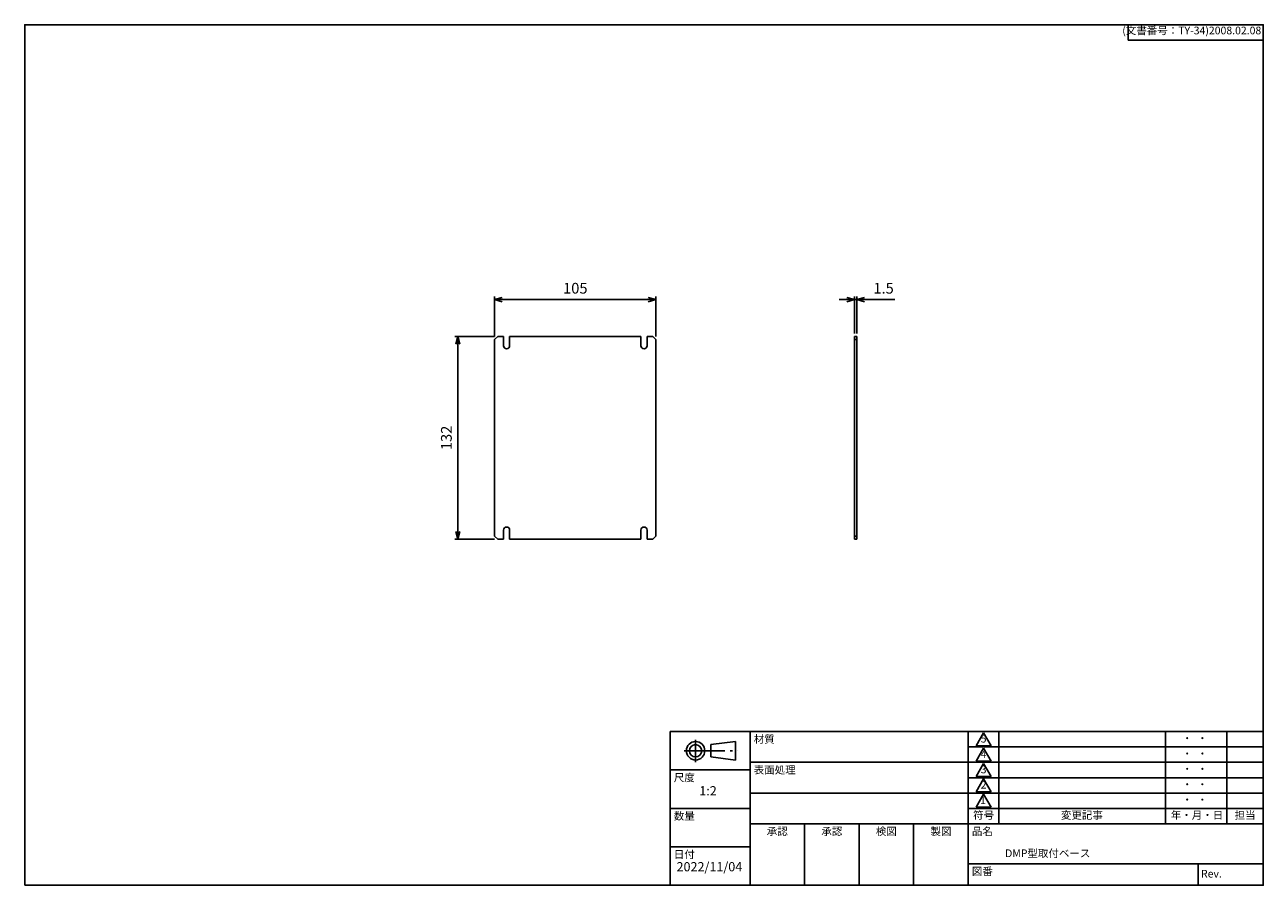
# Model space of a CAD drawing. Units: millimetres. Extents: x 0 to 806, y 0 to 560.
import ezdxf
from ezdxf.enums import TextEntityAlignment as Align

# ---------------------------------------------------------------- set-up
doc = ezdxf.new("R2010")
doc.units = ezdxf.units.MM
doc.header["$LTSCALE"] = 2
doc.linetypes.add('gen7a', pattern=[6.875, 4.75, -0.875, 0.375, -0.875])
doc.layers.add('7A', color=4, linetype='gen7a')
doc.layers.add('RAHM2', color=1, linetype='Continuous')
doc.layers.add('AM_5', color=3, linetype='Continuous', lineweight=25)
doc.layers.add('TK1', color=7, linetype='Continuous', lineweight=25)
doc.styles.get("Standard").update_dxf_attribs({"font": 'ISOCP.SHX', "bigfont": 'EXTFONT.SHX'})
doc.dimstyles.new('AM_ISO$0', dxfattribs={"dimtxt": 3.5, "dimasz": 2.5, "dimexe": 1, "dimexo": 1, "dimgap": 1.5, "dimtad": 1, "dimdsep": 46, "dimtxsty": 'Standard', "dimblk": 'OPEN30', "dimcen": 0, "dimclrd": 3, "dimclre": 3, "dimclrt": 2, "dimadec": 0, "dimazin": 2, "dimtp": 0.1, "dimtm": 0.1, "dimtfac": 0.71, "dimtmove": 0, "dimatfit": 3, "dimldrblk": 'OPEN30', "dimfxl": 1, "dimlwd": -1, "dimlwe": -1, "dimarcsym": 0})

# ---------------------------------------------------------------- blocks, each defined once
blk = doc.blocks.new('TK-A3')
for p, q in [((359, 280), (359, 275)), ((359, 275), (403, 275))]:
    blk.add_line(p, q)
blk.add_lwpolyline([(0, 0), (403, 0), (403, 280), (0, 280)], close=True)
at = {"insert": (402.36, 276.11), "char_height": 2.5, "width": 43.0784, "attachment_point": 9}
blk.add_mtext('(文書番号：TY-34)2008.02.08', dxfattribs=at)
blk = doc.blocks.new('TK-TITLE')
for p, q in [((-193, 50), (-193, 0)), ((0, 50), (-193, 50)), ((-167, 50), (-167, 0)), ((-96, 50), (-96, 0)), ((0, 0), (0, 50)), ((-179.72, 45.75), (-171.72, 46.75)), ((-179.72, 41.75), (-179.72, 45.75)), ((-171.72, 46.75), (-171.72, 40.75)), ((-171.72, 40.75), (-179.72, 41.75)), ((-167, 37.5), (-193, 37.5)), ((-167, 40), (-96, 40)), ((-167, 30), (-96, 30)), ((-167, 25), (-193, 25)), ((-167, 20), (-96, 20)), ((-149.25, 20), (-149.25, 0)), ((-131.5, 20), (-131.5, 0)), ((-113.75, 20), (-113.75, 0)), ((-96, 20), (0, 20)), ((-167, 12.5), (-193, 12.5)), ((-96, 7), (0, 7)), ((-21.18, 0), (-21.18, 7)), ((-193, 0), (0, 0))]:
    blk.add_line(p, q)
for radius in [3, 2]:
    blk.add_circle((-184.72, 43.75), radius)
at = {"layer": '7A'}
for q in [(-184.72, 47.32), (-188.44, 43.75), (-170.94, 43.75), (-184.72, 40.04)]:
    blk.add_line((-184.72, 43.75), q, dxfattribs=at)
at = {"layer": 'RAHM2'}
for p, q in [((-91, 49.6), (-93.42, 45.4)), ((-88.58, 45.4), (-91, 49.6)), ((-86, 50), (-86, 20)), ((-31.82, 50), (-31.82, 20)), ((-11.82, 50), (-11.82, 20)), ((-96, 45), (0, 45)), ((-93.42, 45.4), (-88.58, 45.4)), ((-91, 44.6), (-93.42, 40.4)), ((-88.58, 40.4), (-91, 44.6)), ((-93.42, 40.4), (-88.58, 40.4)), ((-96, 40), (0, 40)), ((-91, 39.6), (-93.42, 35.4)), ((-88.58, 35.4), (-91, 39.6)), ((-96, 35), (0, 35)), ((-93.42, 35.4), (-88.58, 35.4)), ((-91, 34.6), (-93.42, 30.4)), ((-88.58, 30.4), (-91, 34.6)), ((-96, 30), (0, 30)), ((-93.42, 30.4), (-88.58, 30.4)), ((-91, 29.6), (-93.42, 25.4)), ((-88.58, 25.4), (-91, 29.6)), ((-96, 25), (0, 25)), ((-93.42, 25.4), (-88.58, 25.4))]:
    blk.add_line(p, q, dxfattribs=at)
for tag, p, height in [('GEN-TITLE-MAT1', (-148.96, 43.3), 3), ('GEN-TITLE-MAT2', (-148.96, 33.3), 3), ('GEN-TITLE-DES1', (-84.14, 12.83), 3.5), ('GEN-TITLE-DES2', (-84, 9.15), 2.5), ('GEN-TITLE-NR1', (-84, 2), 3), ('GEN-TITLE-NR2', (-8, 1.71), 2.5)]:
    blk.add_attdef(tag, p, '', height=height)
for tag, p in [('GEN-TITLE-SCA', (-177.82, 28.3)), ('GEN-TITLE-QTY', (-175.61, 15.8))]:
    blk.add_attdef(tag, text='', height=3).set_placement(p, align=Align.BOTTOM_RIGHT)
blk.add_attdef('GEN-TITLE-DAT', text='', height=3).set_placement((-180.22, 3.59), align=Align.BOTTOM_CENTER)
for s, p in [('5', (-91, 45.65)), ('4', (-91, 40.65)), ('3', (-91, 35.65)), ('2', (-91, 30.65)), ('1', (-91.19, 25.65))]:
    blk.add_text(s, height=2.5, dxfattribs=at).set_placement(p, align=Align.BOTTOM_CENTER)
at = {"layer": 'RAHM2', "char_height": 2.5}
for s, insert, width, attachment_point in [('材質', (-165.8, 48.8), 60, 1), ('・  ・   ', (-22.28, 47.5), 20, 5), ('・  ・   ', (-22.28, 42.5), 20, 5), ('尺度', (-191.8, 36.3), 20, 1), ('表面処理', (-165.8, 38.8), 60, 1), ('・  ・   ', (-22.28, 37.5), 20, 5), ('・  ・   ', (-22.28, 32.5), 20, 5), ('・  ・   ', (-22.28, 27.5), 20, 5), ('符号', (-91, 22.5), 10, 5), ('変更記事', (-59, 22.5), 45, 5), ('年・月・日', (-21.56, 22.5), 20, 5), ('担当', (-5.91, 22.5), 15, 5), ('数量', (-191.8, 23.8), 20, 1), ('承認', (-158.13, 18.8), 17, 2), ('承認', (-140.38, 18.8), 17, 2), ('検図', (-122.63, 18.8), 17, 2), ('製図', (-104.88, 18.8), 17, 2), ('品名', (-94.8, 18.8), 90, 1), ('日付', (-191.8, 11.3), 60, 1), ('図番', (-94.8, 5.8), 90, 1), ('Rev.', (-16.86, 3.43), 7.9365, 5)]:
    blk.add_mtext(s, dxfattribs=dict(at, insert=insert, width=width, attachment_point=attachment_point))
blk = doc.blocks.new('_Open30')
at = {"color": 0, "linetype": 'ByBlock', "lineweight": -2}
for p, q in [((-1, 0.27), (0, 0)), ((0, 0), (-1, -0.27)), ((0, 0), (-1, 0))]:
    blk.add_line(p, q, dxfattribs=at)
blk = doc.blocks.new('*D6')
at = {"layer": 'AM_5', "color": 3, "transparency": 16777216}
for p, q in [((305.79, 357.13), (279.79, 357.13)), ((281.79, 230.13), (281.79, 352.13)), ((305.79, 225.13), (279.79, 225.13))]:
    blk.add_line(p, q, dxfattribs=at)
at = {"layer": 'Defpoints', "color": 0, "transparency": 16777216}
for p in [(281.79, 357.13), (307.79, 357.13), (307.79, 225.13)]:
    blk.add_point(p, dxfattribs=at)
at = {"layer": 'AM_5', "color": 3, "transparency": 16777216, "xscale": 5, "yscale": 5, "zscale": 5}
for p, rotation in [((281.79, 357.13), 90), ((281.79, 225.13), 270)]:
    blk.add_blockref('_Open30', p, dxfattribs=dict(at, rotation=rotation))
at = {"layer": 'AM_5', "color": 2, "transparency": 16777216, "insert": (275.29, 291.13), "char_height": 7, "attachment_point": 5, "rotation": 90}
blk.add_mtext('132', dxfattribs=at)
blk = doc.blocks.new('*D7')
at = {"layer": 'AM_5', "color": 3, "transparency": 16777216}
for p, q in [((305.79, 357.13), (305.79, 383.13)), ((405.79, 381.13), (310.79, 381.13)), ((410.79, 357.13), (410.79, 383.13))]:
    blk.add_line(p, q, dxfattribs=at)
at = {"layer": 'Defpoints', "color": 0, "transparency": 16777216}
for p in [(305.79, 381.13), (305.79, 355.13), (410.79, 355.13)]:
    blk.add_point(p, dxfattribs=at)
at = {"layer": 'AM_5', "color": 3, "transparency": 16777216, "xscale": 5, "yscale": 5, "zscale": 5, "rotation": 180}
blk.add_blockref('_Open30', (305.79, 381.13), dxfattribs=at)
at = {"layer": 'AM_5', "color": 3, "transparency": 16777216, "xscale": 5, "yscale": 5, "zscale": 5}
blk.add_blockref('_Open30', (410.79, 381.13), dxfattribs=at)
at = {"layer": 'AM_5', "color": 2, "transparency": 16777216, "insert": (358.29, 387.63), "char_height": 7, "attachment_point": 5}
blk.add_mtext('105', dxfattribs=at)
blk = doc.blocks.new('*D8')
at = {"layer": 'AM_5', "color": 3, "transparency": 16777216}
for p, q in [((535.08, 381.13), (530.08, 381.13)), ((540.08, 359.13), (540.08, 383.13)), ((540.08, 381.13), (541.58, 381.13)), ((541.58, 359.13), (541.58, 383.13)), ((546.58, 381.13), (566.27, 381.13))]:
    blk.add_line(p, q, dxfattribs=at)
at = {"layer": 'Defpoints', "color": 0, "transparency": 16777216}
for p in [(541.58, 381.13), (540.08, 357.13), (541.58, 357.13)]:
    blk.add_point(p, dxfattribs=at)
at = {"layer": 'AM_5', "color": 3, "transparency": 16777216, "xscale": 5, "yscale": 5, "zscale": 5}
blk.add_blockref('_Open30', (540.08, 381.13), dxfattribs=at)
at = {"layer": 'AM_5', "color": 3, "transparency": 16777216, "xscale": 5, "yscale": 5, "zscale": 5, "rotation": 180}
blk.add_blockref('_Open30', (541.58, 381.13), dxfattribs=at)
at = {"layer": 'AM_5', "color": 2, "transparency": 16777216, "insert": (558.92, 387.63), "char_height": 7, "attachment_point": 5}
blk.add_mtext('1.5', dxfattribs=at)

msp = doc.modelspace()

# ---------------------------------------------------------------- linework, layer by layer
at = {"layer": 'TK1'}
for p, q in [((307.794, 357.131), (305.794, 355.131)), ((305.794, 355.131), (305.794, 227.131)), ((311.544, 357.131), (307.794, 357.131)), ((311.544, 357.131), (311.544, 351.131)), ((401.044, 357.131), (315.544, 357.131)), ((315.544, 351.131), (315.544, 357.131)), ((401.044, 351.131), (401.044, 357.131)), ((405.044, 357.131), (408.794, 357.131)), ((405.044, 357.131), (405.044, 351.131)), ((408.794, 357.131), (410.794, 355.131)), ((410.794, 227.131), (410.794, 355.131)), ((540.077, 357.131), (540.077, 225.131)), ((540.077, 357.131), (541.577, 357.131)), ((540.077, 355.131), (541.577, 355.131)), ((541.577, 357.131), (541.577, 225.131)), ((307.794, 225.131), (305.794, 227.131)), ((311.544, 225.131), (311.544, 231.131)), ((315.544, 231.131), (315.544, 225.131)), ((401.044, 231.131), (401.044, 225.131)), ((405.044, 225.131), (405.044, 231.131)), ((408.794, 225.131), (410.794, 227.131)), ((540.077, 227.131), (541.577, 227.131)), ((311.544, 225.131), (307.794, 225.131)), ((401.044, 225.131), (315.544, 225.131)), ((405.044, 225.131), (408.794, 225.131)), ((540.077, 225.131), (541.577, 225.131))]:
    msp.add_line(p, q, dxfattribs=at)
for centre, start, end in [((313.544, 351.131), 180, 0), ((403.044, 351.131), 180, 0), ((313.544, 231.131), 0, 180), ((403.044, 231.131), 0, 180)]:
    msp.add_arc(centre, 2, start, end, dxfattribs=at)

# ---------------------------------------------------------------- block references
at = {"lineweight": 0, "xscale": 2, "yscale": 2, "zscale": 2}
msp.add_blockref('TK-A3', (0, 0), dxfattribs=at)
msp.add_blockref('TK-TITLE', (806, 0), dxfattribs=at).add_auto_attribs({'GEN-TITLE-DAT': '2022/11/04', 'GEN-TITLE-SCA': '1:2', 'GEN-TITLE-DES2': 'DMP型取付ベース'})

# ---------------------------------------------------------------- dimensions: what is measured, and where the dimension line sits
at = {"layer": 'AM_5'}
for base, p1, p2, angle, picture, middle in [((305.794, 381.131), (410.794, 355.131), (305.794, 355.131), 180, '*D7', (358.294, 387.631)), ((281.794, 357.131), (307.794, 225.131), (307.794, 357.131), 270, '*D6', (275.293, 291.131))]:
    dim = msp.add_linear_dim(base=base, p1=p1, p2=p2, angle=angle, dimstyle='AM_ISO$0', override={"dimscale": 2}, dxfattribs=at)
    dim.commit()
    dim.dimension.update_dxf_attribs({"geometry": picture, "text_midpoint": middle})
dim = msp.add_linear_dim(base=(541.577, 381.131), p1=(540.077, 357.131), p2=(541.577, 357.131), dimstyle='AM_ISO$0', override={"dimscale": 2}, dxfattribs=at)
dim.commit()
dim.dimension.update_dxf_attribs({"geometry": '*D8', "text_midpoint": (558.922, 387.631)})

doc.saveas('drawing.dxf')
